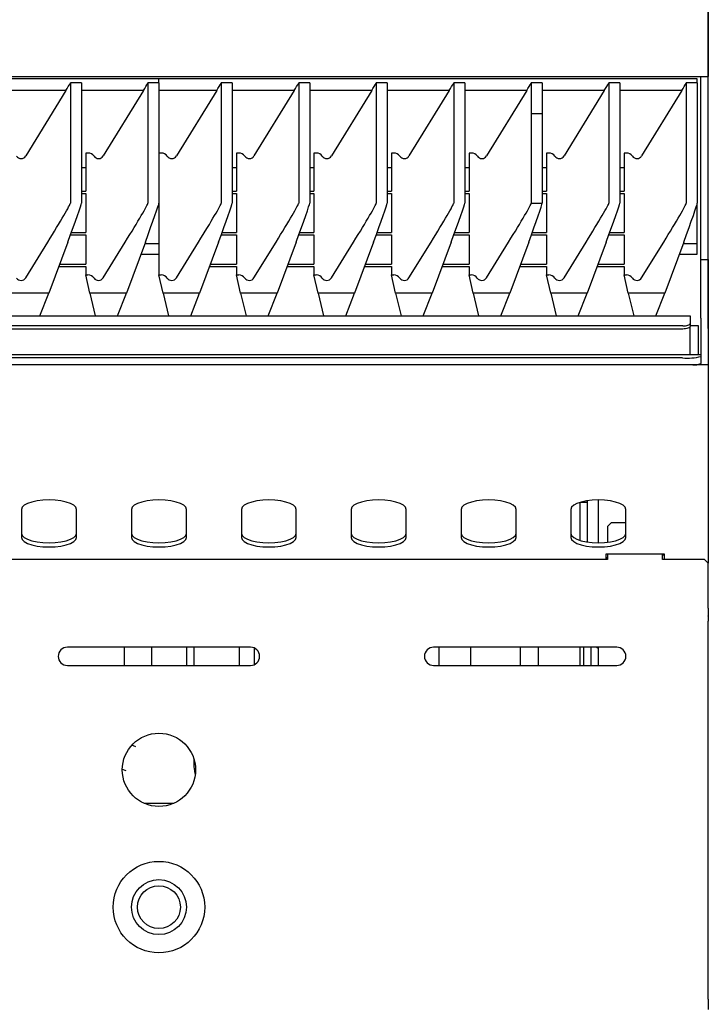
# Model space of a CAD drawing. Units: millimetres. Extents: x 5 to 415, y 5 to 292.
# Drawn here: x 103 to 122, y 130 to 157 of the extents above; entities that cross this region are included whole.
import ezdxf

# ---------------------------------------------------------------- set-up
doc = ezdxf.new("R2010")
doc.units = ezdxf.units.MM
doc.layers.add('FORMAT', color=7, linetype='Continuous')
doc.styles.add('SLDTEXTSTYLE0', font='TXT', dxfattribs={"width": 0.75})
doc.dimstyles.new('SLDDIMSTYLE0', dxfattribs={"dimtxt": 3.5, "dimasz": 3.302, "dimexe": 0, "dimexo": 0.0625, "dimgap": 0.875, "dimtad": 1, "dimlfac": 10, "dimrnd": 1e-09, "dimzin": 12, "dimdsep": 46, "dimtxsty": 'SLDTEXTSTYLE0', "dimsah": 1, "dimcen": 0.09, "dimadec": 0, "dimazin": 3, "dimtfac": 1, "dimtofl": 0, "dimtmove": 0, "dimatfit": 3, "dimfxl": 0, "dimfrac": 2, "dimtolj": 1, "dimtzin": 12, "dimarcsym": 0})

# ---------------------------------------------------------------- blocks, each defined once
blk = doc.blocks.new('_D_2')
at = {"layer": 'FORMAT'}
for p, q in [((32.267, 148.142), (32.267, 179.618)), ((122.267, 148.142), (122.267, 179.618)), ((122.267, 178.618), (32.267, 178.618))]:
    blk.add_line(p, q, dxfattribs=at)
for points in [[(32.267, 178.618), (35.569, 178.11), (35.569, 179.126)], [(122.267, 178.618), (118.965, 179.126), (118.965, 178.11)]]:
    blk.add_solid(points, dxfattribs=at)
at = {"layer": 'FORMAT', "insert": (73.343, 183.13), "char_height": 3.5, "attachment_point": 1, "style": 'SLDTEXTSTYLE0'}
blk.add_mtext('900', dxfattribs=at)

msp = doc.modelspace()

# ---------------------------------------------------------------- linework, layer by layer
at = {"color": 7, "linetype": 'Continuous', "lineweight": 25}
for p, q in [((122.2674, 165.1943), (122.2674, 155.0223)), ((107.2674, 154.9603), (92.5674, 154.9603)), ((92.7174, 155.0223), (121.8174, 155.0223)), ((121.9674, 154.9603), (107.2674, 154.9603)), ((107.2674, 154.8454), (107.2674, 154.9603)), ((121.8174, 155.0223), (122.0674, 155.0223)), ((121.9674, 154.8454), (121.9674, 154.9603)), ((122.0674, 155.0223), (122.2674, 155.0223)), ((122.0674, 153.7614), (122.0674, 155.0223)), ((122.2674, 153.7614), (122.2674, 155.0223)), ((104.8508, 154.8454), (104.8508, 151.5629)), ((105.1508, 154.8454), (104.8508, 154.8454)), ((105.1508, 154.8454), (105.1508, 151.5629)), ((106.9674, 154.8454), (106.9674, 151.5629)), ((107.2674, 154.8454), (106.9674, 154.8454)), ((107.2674, 154.8454), (107.2674, 151.5629)), ((108.9674, 154.8454), (108.9674, 151.5629)), ((109.2674, 154.8454), (108.9674, 154.8454)), ((109.2674, 154.8454), (109.2674, 151.5629)), ((111.0841, 154.8454), (111.0841, 151.5629)), ((111.3841, 154.8454), (111.0841, 154.8454)), ((111.3841, 154.8454), (111.3841, 151.5629)), ((113.2008, 154.8454), (113.2008, 151.5629)), ((113.5008, 154.8454), (113.2008, 154.8454)), ((113.5008, 154.8454), (113.5008, 151.5629)), ((115.3174, 154.8454), (115.3174, 151.5629)), ((115.6174, 154.8454), (115.3174, 154.8454)), ((115.6174, 154.8454), (115.6174, 151.5629)), ((117.4341, 154.8454), (117.4341, 154.0122)), ((117.7341, 154.8454), (117.4341, 154.8454)), ((117.7341, 154.8454), (117.7341, 154.0122)), ((119.5508, 154.8454), (119.5508, 151.5629)), ((119.8508, 154.8454), (119.5508, 154.8454)), ((119.8508, 154.8454), (119.8508, 151.5629)), ((121.6674, 154.8454), (121.6674, 151.5629)), ((121.9674, 154.8454), (121.6674, 154.8454)), ((121.9674, 154.8454), (121.9674, 151.5629)), ((104.7272, 154.6409), (103.0341, 154.6409)), ((104.7272, 154.6409), (103.6284, 152.8521)), ((106.8439, 154.6409), (105.1508, 154.6409)), ((106.8439, 154.6409), (105.7451, 152.8521)), ((108.8439, 154.6409), (107.2674, 154.6409)), ((108.8439, 154.6409), (107.7451, 152.8521)), ((110.9606, 154.6409), (109.2674, 154.6409)), ((110.9606, 154.6409), (109.8617, 152.8521)), ((113.0772, 154.6409), (111.3841, 154.6409)), ((113.0772, 154.6409), (111.9784, 152.8521)), ((115.1939, 154.6409), (113.5008, 154.6409)), ((115.1939, 154.6409), (114.0951, 152.8521)), ((117.3106, 154.6409), (115.6174, 154.6409)), ((117.3106, 154.6409), (116.2117, 152.8521)), ((119.4272, 154.6409), (117.7341, 154.6409)), ((119.4272, 154.6409), (118.3284, 152.8521)), ((121.5439, 154.6409), (119.8508, 154.6409)), ((121.5439, 154.6409), (120.4451, 152.8521)), ((117.4341, 154.0122), (117.4341, 151.5629)), ((117.4341, 154.0122), (117.734, 154.0119)), ((117.4341, 154.0122), (117.7341, 154.0122)), ((117.7341, 154.0122), (117.734, 154.0119)), ((117.734, 154.0119), (117.734, 151.5609)), ((122.0674, 152.292), (122.0674, 153.7614)), ((122.2674, 152.292), (122.2674, 153.7614)), ((105.2674, 152.9314), (105.2674, 151.8906)), ((105.3302, 152.9314), (105.2674, 152.9314)), ((107.3302, 152.9314), (107.2674, 152.9314)), ((109.4469, 152.9314), (109.3841, 152.9314)), ((109.3841, 152.9314), (109.3841, 151.8906)), ((111.5008, 152.9314), (111.5008, 151.8906)), ((111.5636, 152.9314), (111.5008, 152.9314)), ((113.6174, 152.9314), (113.6174, 151.8906)), ((113.6802, 152.9314), (113.6174, 152.9314)), ((115.7341, 152.9314), (115.7341, 151.8906)), ((115.7969, 152.9314), (115.7341, 152.9314)), ((117.8508, 152.9314), (117.8508, 151.8906)), ((117.9136, 152.9314), (117.8508, 152.9314)), ((119.9674, 152.9314), (119.9674, 151.8906)), ((120.0302, 152.9314), (119.9674, 152.9314)), ((105.2674, 152.5292), (105.1508, 152.5292)), ((109.3841, 152.5292), (109.2674, 152.5292)), ((111.5008, 152.5292), (111.3841, 152.5292)), ((113.6174, 152.5292), (113.5008, 152.5292)), ((115.7341, 152.5292), (115.6174, 152.5292)), ((117.8508, 152.5292), (117.734, 152.5292)), ((119.9674, 152.5292), (119.8508, 152.5292)), ((122.0674, 150.0223), (122.0674, 152.292)), ((122.2674, 150.0223), (122.2674, 152.292)), ((105.1508, 151.8906), (105.2674, 151.8906)), ((105.1508, 151.8261), (105.2674, 151.8261)), ((105.2674, 151.8261), (105.2674, 150.7626)), ((109.2674, 151.8906), (109.3841, 151.8906)), ((109.2674, 151.8261), (109.3841, 151.8261)), ((109.3841, 151.8261), (109.3841, 150.7626)), ((111.3841, 151.8906), (111.5008, 151.8906)), ((111.3841, 151.8261), (111.5008, 151.8261)), ((111.5008, 151.8261), (111.5008, 150.7626)), ((113.5008, 151.8906), (113.6174, 151.8906)), ((113.5008, 151.8261), (113.6174, 151.8261)), ((113.6174, 151.8261), (113.6174, 150.7626)), ((115.6174, 151.8906), (115.7341, 151.8906)), ((115.6174, 151.8261), (115.7341, 151.8261)), ((115.7341, 151.8261), (115.7341, 150.7626)), ((117.734, 151.8906), (117.8508, 151.8906)), ((117.734, 151.8261), (117.8508, 151.8261)), ((117.8508, 151.8261), (117.8508, 150.7626)), ((119.8508, 151.8906), (119.9674, 151.8906)), ((119.8508, 151.8261), (119.9674, 151.8261)), ((119.9674, 151.8261), (119.9674, 150.7626)), ((107.2674, 151.5629), (107.2674, 149.6024)), ((121.9674, 150.4497), (121.9674, 151.5629)), ((104.8531, 150.6981), (105.2674, 150.6981)), ((104.8767, 150.7626), (105.2674, 150.7626)), ((105.2674, 150.6981), (105.2674, 149.8924)), ((108.9698, 150.6981), (109.3841, 150.6981)), ((108.9934, 150.7626), (109.3841, 150.7626)), ((109.3841, 150.6981), (109.3841, 149.8924)), ((111.0865, 150.6981), (111.5008, 150.6981)), ((111.11, 150.7626), (111.5008, 150.7626)), ((111.5008, 150.6981), (111.5008, 149.8924)), ((113.2031, 150.6981), (113.6174, 150.6981)), ((113.2267, 150.7626), (113.6174, 150.7626)), ((113.6174, 150.6981), (113.6174, 149.8924)), ((115.3198, 150.6981), (115.7341, 150.6981)), ((115.3434, 150.7626), (115.7341, 150.7626)), ((115.7341, 150.6981), (115.7341, 149.8924)), ((117.4365, 150.6981), (117.8508, 150.6981)), ((117.46, 150.7626), (117.8508, 150.7626)), ((117.8508, 150.6981), (117.8508, 149.8924)), ((119.5531, 150.6981), (119.9674, 150.6981)), ((119.5767, 150.7626), (119.9674, 150.7626)), ((119.9674, 150.6981), (119.9674, 149.8924)), ((103.6284, 149.5237), (104.233, 150.5005)), ((104.7802, 150.5005), (104.2614, 149.1034)), ((105.7451, 149.5237), (106.3497, 150.5005)), ((106.8969, 150.5005), (106.378, 149.1034)), ((107.2674, 150.4497), (106.878, 150.4497)), ((107.7451, 149.5237), (108.3497, 150.5005)), ((108.8969, 150.5005), (108.378, 149.1034)), ((109.8617, 149.5237), (110.4664, 150.5005)), ((111.0135, 150.5005), (110.4947, 149.1034)), ((111.9784, 149.5237), (112.583, 150.5005)), ((113.1302, 150.5005), (112.6114, 149.1034)), ((114.0951, 149.5237), (114.6997, 150.5005)), ((115.2469, 150.5005), (114.728, 149.1034)), ((116.2117, 149.5237), (116.8164, 150.5005)), ((117.3635, 150.5005), (116.8447, 149.1034)), ((118.3284, 149.5237), (118.933, 150.5005)), ((119.4802, 150.5005), (118.9614, 149.1034)), ((120.4451, 149.5237), (121.0497, 150.5005)), ((121.5969, 150.5005), (121.078, 149.1034)), ((121.9674, 150.4497), (121.578, 150.4497)), ((121.9674, 150.169), (121.9674, 150.4497)), ((106.7738, 150.169), (107.2674, 150.169)), ((121.4738, 150.169), (121.9674, 150.169)), ((104.5304, 149.828), (105.2674, 149.828)), ((104.5544, 149.8924), (105.2674, 149.8924)), ((105.2674, 149.828), (105.2674, 149.6024)), ((108.6471, 149.828), (109.3841, 149.828)), ((108.671, 149.8924), (109.3841, 149.8924)), ((109.3841, 149.828), (109.3841, 149.6024)), ((110.7638, 149.828), (111.5008, 149.828)), ((110.7877, 149.8924), (111.5008, 149.8924)), ((111.5008, 149.828), (111.5008, 149.6024)), ((112.8804, 149.828), (113.6174, 149.828)), ((112.9044, 149.8924), (113.6174, 149.8924)), ((113.6174, 149.828), (113.6174, 149.6024)), ((114.9971, 149.828), (115.7341, 149.828)), ((115.021, 149.8924), (115.7341, 149.8924)), ((115.7341, 149.828), (115.7341, 149.6024)), ((117.1138, 149.828), (117.8508, 149.828)), ((117.1377, 149.8924), (117.8508, 149.8924)), ((117.8508, 149.828), (117.8508, 149.6024)), ((119.2304, 149.828), (119.9674, 149.828)), ((119.2544, 149.8924), (119.9674, 149.8924)), ((119.9674, 149.828), (119.9674, 149.6024)), ((122.0674, 150.0223), (122.2674, 150.0223)), ((122.0674, 148.4223), (122.0674, 150.0223)), ((122.2674, 150.0223), (122.2674, 148.4223)), ((105.3808, 149.1034), (105.2674, 149.6024)), ((105.2674, 149.6024), (105.3302, 149.6024)), ((107.3808, 149.1034), (107.2674, 149.6024)), ((107.2674, 149.6024), (107.3302, 149.6024)), ((109.4974, 149.1034), (109.3841, 149.6024)), ((109.3841, 149.6024), (109.4469, 149.6024)), ((111.6141, 149.1034), (111.5008, 149.6024)), ((111.5008, 149.6024), (111.5636, 149.6024)), ((113.7308, 149.1034), (113.6174, 149.6024)), ((113.6174, 149.6024), (113.6802, 149.6024)), ((115.8474, 149.1034), (115.7341, 149.6024)), ((115.7341, 149.6024), (115.7969, 149.6024)), ((117.9641, 149.1034), (117.8508, 149.6024)), ((117.8508, 149.6024), (117.9136, 149.6024)), ((120.0808, 149.1034), (119.9674, 149.6024)), ((119.9674, 149.6024), (120.0302, 149.6024)), ((104.2614, 149.1034), (103.2641, 149.1034)), ((104.0172, 148.4884), (104.2614, 149.1034)), ((106.378, 149.1034), (105.3808, 149.1034)), ((105.3808, 149.1034), (105.5301, 148.4884)), ((106.1339, 148.4884), (106.378, 149.1034)), ((108.378, 149.1034), (107.3808, 149.1034)), ((107.3808, 149.1034), (107.5301, 148.4884)), ((108.1339, 148.4884), (108.378, 149.1034)), ((110.4947, 149.1034), (109.4974, 149.1034)), ((109.4974, 149.1034), (109.6468, 148.4884)), ((110.2506, 148.4884), (110.4947, 149.1034)), ((112.6114, 149.1034), (111.6141, 149.1034)), ((111.6141, 149.1034), (111.7634, 148.4884)), ((112.3672, 148.4884), (112.6114, 149.1034)), ((114.728, 149.1034), (113.7308, 149.1034)), ((113.7308, 149.1034), (113.8801, 148.4884)), ((114.4839, 148.4884), (114.728, 149.1034)), ((116.8447, 149.1034), (115.8474, 149.1034)), ((115.8474, 149.1034), (115.9968, 148.4884)), ((116.6006, 148.4884), (116.8447, 149.1034)), ((118.9614, 149.1034), (117.9641, 149.1034)), ((117.9641, 149.1034), (118.1134, 148.4884)), ((118.7172, 148.4884), (118.9614, 149.1034)), ((121.078, 149.1034), (120.0808, 149.1034)), ((120.0808, 149.1034), (120.2301, 148.4884)), ((120.8339, 148.4884), (121.078, 149.1034)), ((92.7645, 148.4884), (121.7704, 148.4884)), ((121.7704, 148.4884), (121.7704, 148.4709)), ((121.5704, 148.2094), (92.9645, 148.2094)), ((121.7704, 148.4709), (121.7704, 148.2778)), ((121.7704, 148.2778), (121.7704, 148.1932)), ((121.7704, 148.2223), (121.9924, 148.2223)), ((121.9924, 148.2223), (121.9924, 147.4223)), ((122.0674, 148.4223), (122.0674, 147.4223)), ((122.2674, 148.4223), (122.2674, 147.1423)), ((121.5704, 148.1248), (92.9645, 148.1248)), ((121.7704, 147.4223), (121.7704, 148.1932)), ((122.0674, 147.4223), (92.4674, 147.4223)), ((122.0674, 147.4223), (122.0674, 147.4206)), ((122.0674, 147.4206), (122.0674, 147.378)), ((122.2674, 147.1423), (32.2674, 147.1423)), ((121.5674, 147.3344), (92.9674, 147.3344)), ((122.0674, 147.378), (122.0674, 147.1788)), ((122.0674, 147.1423), (122.0674, 147.1788)), ((122.2674, 147.1423), (122.2674, 146.7723)), ((122.2674, 146.7723), (122.2674, 144.0014)), ((122.2674, 144.0014), (122.2674, 143.6537)), ((122.2674, 143.6537), (122.2674, 141.9714)), ((118.7674, 143.3823), (118.7674, 143.3885)), ((118.9674, 143.3823), (118.7674, 143.3823)), ((118.7674, 142.3494), (118.7674, 143.3823)), ((118.9674, 143.3823), (118.9674, 143.4325)), ((118.9674, 142.3055), (118.9674, 143.3823)), ((119.2674, 142.2841), (119.2674, 143.4539)), ((103.5174, 143.1974), (103.5174, 142.4278)), ((105.0174, 142.4278), (105.0174, 143.1974)), ((106.5174, 143.1974), (106.5174, 142.4278)), ((108.0174, 142.4278), (108.0174, 143.1974)), ((109.5174, 143.1974), (109.5174, 142.4278)), ((111.0174, 142.4278), (111.0174, 143.1974)), ((112.5174, 143.1974), (112.5174, 142.4278)), ((114.0174, 142.4278), (114.0174, 143.1974)), ((115.5174, 143.1974), (115.5174, 142.4278)), ((117.0174, 142.4278), (117.0174, 143.1974)), ((118.5174, 143.1974), (118.5174, 142.4278)), ((120.0174, 142.4278), (120.0174, 143.1974)), ((119.6174, 142.8323), (119.5174, 142.7323)), ((120.0174, 142.8323), (119.6174, 142.8323)), ((119.5174, 142.7323), (119.5174, 142.2987)), ((119.5174, 141.8323), (99.5174, 141.8323)), ((121.0674, 141.9714), (119.4674, 141.9714)), ((119.4674, 141.9714), (119.4674, 141.8323)), ((119.4774, 141.8746), (119.4774, 141.9714)), ((119.5174, 141.8746), (119.4774, 141.8746)), ((119.4774, 141.8746), (119.4774, 141.8323)), ((119.5174, 141.9714), (119.5174, 141.8323)), ((121.0174, 141.8323), (121.0174, 141.9714)), ((121.0174, 141.952), (121.0674, 141.952)), ((122.1674, 141.8323), (121.0174, 141.8323)), ((121.0674, 141.8323), (121.0674, 141.9714)), ((122.2674, 141.7323), (122.1674, 141.8323)), ((122.2674, 141.9714), (122.2674, 141.7365)), ((122.2674, 141.7365), (122.2674, 141.7323)), ((122.2674, 140.4962), (122.2674, 141.7323)), ((122.2674, 140.4962), (122.2674, 140.2911)), ((122.2674, 140.2846), (122.2674, 140.2911)), ((122.2674, 140.2846), (122.2674, 140.1432)), ((122.2674, 129.8223), (122.2674, 140.1432)), ((109.7674, 139.4323), (104.7674, 139.4323)), ((106.3149, 139.4323), (106.3149, 138.9323)), ((107.0674, 139.4323), (107.0674, 138.9323)), ((108.02, 139.4323), (108.02, 138.9323)), ((108.22, 139.4323), (108.22, 138.9323)), ((109.4674, 138.9323), (109.4674, 139.4323)), ((109.8674, 139.4115), (109.8674, 138.9532)), ((119.7674, 139.4323), (114.7674, 139.4323)), ((114.91, 139.4323), (114.91, 138.9323)), ((115.7736, 139.4323), (115.7736, 138.9323)), ((117.131, 139.4323), (117.131, 138.9323)), ((117.6249, 139.4323), (117.6249, 138.9323)), ((118.7674, 138.9323), (118.7674, 139.4323)), ((118.8574, 139.4323), (118.8574, 138.9323)), ((118.8674, 138.9323), (118.8674, 139.4323)), ((119.0674, 138.9323), (119.0674, 139.4323)), ((119.2255, 139.4323), (119.2674, 139.3929)), ((119.2674, 138.9323), (119.2674, 139.4323)), ((104.7674, 138.9323), (109.7674, 138.9323)), ((114.7674, 138.9323), (119.7674, 138.9323)), ((106.634, 136.7083), (106.5266, 136.754)), ((106.2677, 136.1034), (106.3604, 136.064)), ((108.2652, 136.0154), (108.24, 136.0261)), ((106.8528, 135.1723), (107.6821, 135.1723)), ((122.2674, 129.8223), (122.2674, 129.5323))]:
    msp.add_line(p, q, dxfattribs=at)
at = {"color": 7, "linetype": 'Continuous', "lineweight": 25, "flags": 128}
for points in [[(121.5704, 148.2094), (121.6094, 148.2107), (121.6469, 148.2146), (121.6815, 148.2209), (121.7118, 148.2294), (121.7367, 148.2398), (121.7552, 148.2516), (121.7665, 148.2644), (121.7704, 148.2778)], [(121.7704, 148.1932), (121.7665, 148.1799), (121.7552, 148.167), (121.7367, 148.1552), (121.7118, 148.1448), (121.6815, 148.1363), (121.6469, 148.13), (121.6094, 148.1261), (121.5704, 148.1248)], [(105.0174, 143.1974), (104.9986, 143.2544), (104.9432, 143.3086), (104.8538, 143.3573), (104.7351, 143.3979), (104.5929, 143.4285), (104.4343, 143.4474), (104.2674, 143.4539), (104.1006, 143.4474), (103.942, 143.4285), (103.7998, 143.3979), (103.6811, 143.3573), (103.5917, 143.3086), (103.5363, 143.2544), (103.5174, 143.1974)], [(108.0174, 143.1974), (107.9986, 143.2544), (107.9432, 143.3086), (107.8538, 143.3573), (107.7351, 143.3979), (107.5929, 143.4285), (107.4343, 143.4474), (107.2674, 143.4539), (107.1006, 143.4474), (106.942, 143.4285), (106.7998, 143.3979), (106.6811, 143.3573), (106.5917, 143.3086), (106.5363, 143.2544), (106.5174, 143.1974)], [(111.0174, 143.1974), (110.9986, 143.2544), (110.9432, 143.3086), (110.8538, 143.3573), (110.7351, 143.3979), (110.5929, 143.4285), (110.4343, 143.4474), (110.2674, 143.4539), (110.1006, 143.4474), (109.942, 143.4285), (109.7998, 143.3979), (109.6811, 143.3573), (109.5917, 143.3086), (109.5363, 143.2544), (109.5174, 143.1974)], [(114.0174, 143.1974), (113.9986, 143.2544), (113.9432, 143.3086), (113.8538, 143.3573), (113.7351, 143.3979), (113.5929, 143.4285), (113.4343, 143.4474), (113.2674, 143.4539), (113.1006, 143.4474), (112.942, 143.4285), (112.7998, 143.3979), (112.6811, 143.3573), (112.5917, 143.3086), (112.5363, 143.2544), (112.5174, 143.1974)], [(117.0174, 143.1974), (116.9986, 143.2544), (116.9432, 143.3086), (116.8538, 143.3573), (116.7351, 143.3979), (116.5929, 143.4285), (116.4343, 143.4474), (116.2674, 143.4539), (116.1006, 143.4474), (115.942, 143.4285), (115.7998, 143.3979), (115.6811, 143.3573), (115.5917, 143.3086), (115.5363, 143.2544), (115.5174, 143.1974)], [(120.0174, 143.1974), (119.9986, 143.2544), (119.9432, 143.3086), (119.8538, 143.3573), (119.7351, 143.3979), (119.5929, 143.4285), (119.4343, 143.4474), (119.2674, 143.4539), (119.1006, 143.4474), (118.942, 143.4285), (118.7998, 143.3979), (118.6811, 143.3573), (118.5917, 143.3086), (118.5363, 143.2544), (118.5174, 143.1974)], [(103.5174, 142.5406), (103.5363, 142.4835), (103.5917, 142.4293), (103.6811, 142.3806), (103.7998, 142.34), (103.942, 142.3095), (104.1006, 142.2905), (104.2674, 142.2841), (104.4343, 142.2905), (104.5929, 142.3095), (104.7351, 142.34), (104.8538, 142.3806), (104.9432, 142.4293), (104.9986, 142.4835), (105.0174, 142.5406)], [(103.5174, 142.4278), (103.5363, 142.3707), (103.5917, 142.3165), (103.6811, 142.2679), (103.7998, 142.2273), (103.942, 142.1967), (104.1006, 142.1777), (104.2674, 142.1713), (104.4343, 142.1777), (104.5929, 142.1967), (104.7351, 142.2273), (104.8538, 142.2679), (104.9432, 142.3165), (104.9986, 142.3707), (105.0174, 142.4278)], [(106.5174, 142.5406), (106.5363, 142.4835), (106.5917, 142.4293), (106.6811, 142.3806), (106.7998, 142.34), (106.942, 142.3095), (107.1006, 142.2905), (107.2674, 142.2841), (107.4343, 142.2905), (107.5929, 142.3095), (107.7351, 142.34), (107.8538, 142.3806), (107.9432, 142.4293), (107.9986, 142.4835), (108.0174, 142.5406)], [(106.5174, 142.4278), (106.5363, 142.3707), (106.5917, 142.3165), (106.6811, 142.2679), (106.7998, 142.2273), (106.942, 142.1967), (107.1006, 142.1777), (107.2674, 142.1713), (107.4343, 142.1777), (107.5929, 142.1967), (107.7351, 142.2273), (107.8538, 142.2679), (107.9432, 142.3165), (107.9986, 142.3707), (108.0174, 142.4278)], [(109.5174, 142.5406), (109.5363, 142.4835), (109.5917, 142.4293), (109.6811, 142.3806), (109.7998, 142.34), (109.942, 142.3095), (110.1006, 142.2905), (110.2674, 142.2841), (110.4343, 142.2905), (110.5929, 142.3095), (110.7351, 142.34), (110.8538, 142.3806), (110.9432, 142.4293), (110.9986, 142.4835), (111.0174, 142.5406)], [(109.5174, 142.4278), (109.5363, 142.3707), (109.5917, 142.3165), (109.6811, 142.2679), (109.7998, 142.2273), (109.942, 142.1967), (110.1006, 142.1777), (110.2674, 142.1713), (110.4343, 142.1777), (110.5929, 142.1967), (110.7351, 142.2273), (110.8538, 142.2679), (110.9432, 142.3165), (110.9986, 142.3707), (111.0174, 142.4278)], [(112.5174, 142.5406), (112.5363, 142.4835), (112.5917, 142.4293), (112.6811, 142.3806), (112.7998, 142.34), (112.942, 142.3095), (113.1006, 142.2905), (113.2674, 142.2841), (113.4343, 142.2905), (113.5929, 142.3095), (113.7351, 142.34), (113.8538, 142.3806), (113.9432, 142.4293), (113.9986, 142.4835), (114.0174, 142.5406)], [(112.5174, 142.4278), (112.5363, 142.3707), (112.5917, 142.3165), (112.6811, 142.2679), (112.7998, 142.2273), (112.942, 142.1967), (113.1006, 142.1777), (113.2674, 142.1713), (113.4343, 142.1777), (113.5929, 142.1967), (113.7351, 142.2273), (113.8538, 142.2679), (113.9432, 142.3165), (113.9986, 142.3707), (114.0174, 142.4278)], [(115.5174, 142.5406), (115.5363, 142.4835), (115.5917, 142.4293), (115.6811, 142.3806), (115.7998, 142.34), (115.942, 142.3095), (116.1006, 142.2905), (116.2674, 142.2841), (116.4343, 142.2905), (116.5929, 142.3095), (116.7351, 142.34), (116.8538, 142.3806), (116.9432, 142.4293), (116.9986, 142.4835), (117.0174, 142.5406)], [(115.5174, 142.4278), (115.5363, 142.3707), (115.5917, 142.3165), (115.6811, 142.2679), (115.7998, 142.2273), (115.942, 142.1967), (116.1006, 142.1777), (116.2674, 142.1713), (116.4343, 142.1777), (116.5929, 142.1967), (116.7351, 142.2273), (116.8538, 142.2679), (116.9432, 142.3165), (116.9986, 142.3707), (117.0174, 142.4278)], [(118.5174, 142.5406), (118.5363, 142.4835), (118.5917, 142.4293), (118.6811, 142.3806), (118.7998, 142.34), (118.942, 142.3095), (119.1006, 142.2905), (119.2674, 142.2841), (119.4343, 142.2905), (119.5929, 142.3095), (119.7351, 142.34), (119.8538, 142.3806), (119.9432, 142.4293), (119.9986, 142.4835), (120.0174, 142.5406)], [(118.5174, 142.4278), (118.5363, 142.3707), (118.5917, 142.3165), (118.6811, 142.2679), (118.7998, 142.2273), (118.942, 142.1967), (119.1006, 142.1777), (119.2674, 142.1713), (119.4343, 142.1777), (119.5929, 142.1967), (119.7351, 142.2273), (119.8538, 142.2679), (119.9432, 142.3165), (119.9986, 142.3707), (120.0174, 142.4278)]]:
    msp.add_lwpolyline(points, dxfattribs=at)
at = {"color": 7, "linetype": 'Continuous', "lineweight": 25}
for centre, radius in [((107.2674, 136.0823), 1), ((107.2674, 132.3323), 1.25), ((107.2674, 132.3323), 0.75), ((107.2674, 132.3323), 0.585)]:
    msp.add_circle(centre, radius, dxfattribs=at)
for centre, radius, start, end in [((105.3303, 149.4022), 0.2001, 34.92978, 90.01795), ((107.3303, 149.4022), 0.2001, 34.92978, 90.01795), ((109.4469, 149.4022), 0.2001, 34.92978, 90.01795), ((111.5636, 149.4022), 0.2001, 34.92978, 90.01795), ((113.6803, 149.4022), 0.2001, 34.92978, 90.01795), ((115.7969, 149.4022), 0.2001, 34.92978, 90.01795), ((117.9136, 149.4022), 0.2001, 34.92978, 90.01795), ((120.0303, 149.4022), 0.2001, 34.92978, 90.01795), ((103.5008, 149.6028), 0.1502, 214.93819, 328.20028), ((105.6174, 149.6028), 0.1502, 214.93819, 328.20028), ((107.6174, 149.6028), 0.1502, 214.93819, 328.20028), ((109.7341, 149.6028), 0.1502, 214.93819, 328.20028), ((111.8508, 149.6028), 0.1502, 214.93819, 328.20028), ((113.9674, 149.6028), 0.1502, 214.93819, 328.20028), ((116.0841, 149.6028), 0.1502, 214.93819, 328.20028), ((118.2008, 149.6028), 0.1502, 214.93819, 328.20028), ((120.3174, 149.6028), 0.1502, 214.93819, 328.20028), ((121.6915, 148.8013), 1.4721, 265.16619, 284.79594), ((121.8566, 147.7679), 0.6258, 268.66072, 289.69103), ((104.7674, 139.1823), 0.25, 90, 270), ((109.7674, 139.1823), 0.25, 270, 90), ((114.7674, 139.1823), 0.25, 90, 270), ((119.7674, 139.1823), 0.25, 270, 90), ((109.4674, 136.2623), 1.25, 174.69886, 194.65598)]:
    msp.add_arc(centre, radius, start, end, dxfattribs=at)
for centre, major_axis, ratio, start_param, end_param in [((104.7272, 154.6603), (0.1851, 0.3), 0.0288438, 4.6656863, 5.3954139), ((106.8439, 154.6603), (0.1851, 0.3), 0.0288438, 4.6656863, 5.3954139), ((108.8439, 154.6603), (0.1851, 0.3), 0.0288438, 4.6656863, 5.3954139), ((110.9606, 154.6603), (0.1851, 0.3), 0.0288438, 4.6656863, 5.3954139), ((113.0772, 154.6603), (0.1851, 0.3), 0.0288438, 4.6656863, 5.3954139), ((115.1939, 154.6603), (0.1851, 0.3), 0.0288438, 4.6656863, 5.3954139), ((117.3106, 154.6603), (0.1851, 0.3), 0.0288438, 4.6656863, 5.3954139), ((119.4272, 154.6603), (0.1851, 0.3), 0.0288438, 4.6656863, 5.3954139), ((121.5439, 154.6603), (0.1851, 0.3), 0.0288438, 4.6656863, 5.3954139), ((103.5008, 152.9314), (0, 0.1508), 0.9944372, 2.1790419, 4.1590341), ((105.3302, 152.7303), (0, 0.2011), 0.9944372, 5.3206346, 6.2831853), ((105.6174, 152.9314), (0, 0.1508), 0.9944372, 2.1790419, 4.1590341), ((107.3302, 152.7303), (0, 0.2011), 0.9944372, 5.3206346, 6.2831853), ((107.6174, 152.9314), (0, 0.1508), 0.9944372, 2.1790419, 4.1590341), ((109.4469, 152.7303), (0, 0.2011), 0.9944372, 5.3206346, 6.2831853), ((109.7341, 152.9314), (0, 0.1508), 0.9944372, 2.1790419, 4.1590341), ((111.5636, 152.7303), (0, 0.2011), 0.9944372, 5.3206346, 6.2831853), ((111.8508, 152.9314), (0, 0.1508), 0.9944372, 2.1790419, 4.1590341), ((113.6802, 152.7303), (0, 0.2011), 0.9944372, 5.3206346, 6.2831853), ((113.9674, 152.9314), (0, 0.1508), 0.9944372, 2.1790419, 4.1590341), ((115.7969, 152.7303), (0, 0.2011), 0.9944372, 5.3206346, 6.2831853), ((116.0841, 152.9314), (0, 0.1508), 0.9944372, 2.1790419, 4.1590341), ((117.9136, 152.7303), (0, 0.2011), 0.9944372, 5.3206346, 6.2831853), ((118.2008, 152.9314), (0, 0.1508), 0.9944372, 2.1790419, 4.1590341), ((120.0302, 152.7303), (0, 0.2011), 0.9944372, 5.3206346, 6.2831853), ((120.3174, 152.9314), (0, 0.1508), 0.9944372, 2.1790419, 4.1590341), ((104.233, 150.5649), (0.6171, 0.9998), 0.0288438, 4.6656863, 6.2364826), ((104.7802, 150.5649), (0.37, 1), 0.0210119, 4.6556614, 6.2264577), ((106.3497, 150.5649), (0.6171, 0.9998), 0.0288438, 4.6656863, 6.2364826), ((106.8969, 150.5649), (0.37, 1), 0.0210119, 4.6556614, 6.2264577), ((108.3497, 150.5649), (0.6171, 0.9998), 0.0288438, 4.6656863, 6.2364826), ((108.8969, 150.5649), (0.37, 1), 0.0210119, 4.6556614, 6.2264577), ((110.4664, 150.5649), (0.6171, 0.9998), 0.0288438, 4.6656863, 6.2364826), ((111.0135, 150.5649), (0.37, 1), 0.0210119, 4.6556614, 6.2264577), ((112.583, 150.5649), (0.6171, 0.9998), 0.0288438, 4.6656863, 6.2364826), ((113.1302, 150.5649), (0.37, 1), 0.0210119, 4.6556614, 6.2264577), ((114.6997, 150.5649), (0.6171, 0.9998), 0.0288438, 4.6656863, 6.2364826), ((115.2469, 150.5649), (0.37, 1), 0.0210119, 4.6556614, 6.2264577), ((116.8164, 150.5649), (0.6171, 0.9998), 0.0288438, 4.6656863, 6.2364826), ((117.3635, 150.5649), (0.37, 1), 0.0210119, 4.6556614, 6.2006318), ((1016.6917, 150.5649), (899.2576, -0.9979), 0.0000717, 3.1415927, 3.1674187), ((118.933, 150.5649), (0.6171, 0.9998), 0.0288438, 4.6656863, 6.2364826), ((119.4802, 150.5649), (0.37, 1), 0.0210119, 4.6556614, 6.2264577), ((121.0497, 150.5649), (0.6171, 0.9998), 0.0288438, 4.6656863, 6.2364826), ((121.5969, 150.5649), (0.37, 1), 0.0210119, 4.6556614, 6.2264577)]:
    msp.add_ellipse(centre, major_axis=major_axis, ratio=ratio, start_param=start_param, end_param=end_param, dxfattribs=at)

# ---------------------------------------------------------------- dimensions: what is measured, and where the dimension line sits
at = {"layer": 'FORMAT'}
dim = msp.add_linear_dim(base=(32.2674, 178.6183), p1=(122.2674, 147.1423), p2=(32.2674, 147.1423), dimstyle='SLDDIMSTYLE0', dxfattribs=at)
dim.commit()
dim.dimension.update_dxf_attribs({"geometry": '_D_2', "text_midpoint": (77.2217, 178.6183), "dimtype": 160})

doc.saveas('drawing.dxf')
